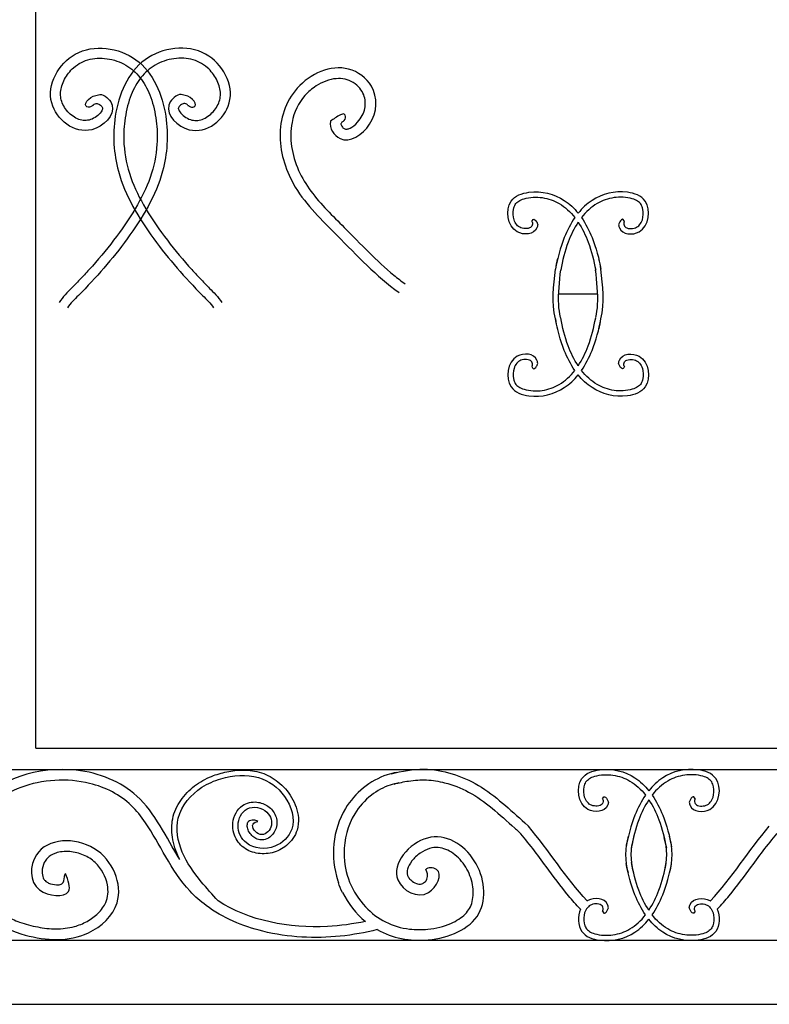
# Model space of a CAD drawing. Units: inches. Extents: x -535 to 779, y 19 to 808.
# Drawn here: x -230 to -195, y 716 to 762 of the extents above; entities that cross this region are included whole.
import ezdxf

# ---------------------------------------------------------------- set-up
doc = ezdxf.new("R2010")
doc.units = ezdxf.units.IN
doc.header["$MEASUREMENT"] = 0

msp = doc.modelspace()

# ---------------------------------------------------------------- linework, layer by layer
for p, q in [((-229.028, 728.159), (-229.028, 768.065)), ((-204.507, 749.473), (-202.677, 749.473)), ((-229.028, 728.159), (-171.528, 728.159)), ((-238.653, 727.159), (-161.903, 727.159)), ((-206.415, 724.285), (-206.282, 724.15)), ((-206.087, 724.662), (-205.928, 724.505)), ((-238.653, 719.159), (-161.903, 719.159)), ((-240.653, 716.159), (-159.903, 716.159))]:
    msp.add_line(p, q)
for centre, radius, start, end in [((-201.664, 750.237), 3.02, 163.154, 172.8092), ((-205.52, 750.237), 3.02, 7.1908, 16.846), ((-201.664, 748.677), 3.02, 187.1908, 196.846), ((-205.52, 748.677), 3.02, 343.154, 352.8092), ((-198.35, 723.163), 3.02, 163.154, 196.1553), ((-198.35, 723.163), 2.77, 162.9516, 196.3474), ((-202.206, 723.163), 2.77, 343.6526, 17.0484), ((-202.206, 723.163), 3.02, 343.8447, 16.846)]:
    msp.add_arc(centre, radius, start, end)
for points, knots in [([(-225.955, 758.815), (-225.714, 758.731), (-225.06, 758.089), (-226.673, 756.493), (-229.015, 758.415), (-227.333, 761.351), (-223.9, 760.818), (-222.737, 757.922), (-222.937, 754.828), (-224.658, 751.983), (-226.371, 750.031), (-227.402, 749.024), (-227.544, 748.805)], [0.897455, 0.897455, 0.897455, 0.897455, 1.651421, 3.241821, 5.651876, 8.35866, 11.399675, 14.599198, 17.354083, 21.168614, 24.903548, 25.739266, 25.739266, 25.739266, 25.739266]), ([(-222.283, 758.815), (-222.524, 758.731), (-223.178, 758.089), (-221.564, 756.493), (-219.223, 758.415), (-220.905, 761.351), (-224.338, 760.818), (-225.5, 757.922), (-225.301, 754.828), (-223.58, 751.983), (-221.867, 750.031), (-220.836, 749.024), (-220.694, 748.805)], [0.897455, 0.897455, 0.897455, 0.897455, 1.651421, 3.241821, 5.651876, 8.35866, 11.399675, 14.599198, 17.354083, 21.168614, 24.903548, 25.739266, 25.739266, 25.739266, 25.739266]), ([(-226.343, 758.301), (-226.334, 758.315), (-226.312, 758.337), (-226.258, 758.371), (-226.227, 758.382), (-226.184, 758.388), (-226.171, 758.388), (-226.128, 758.38), (-226.101, 758.371), (-226.023, 758.333), (-225.97, 758.291), (-225.917, 758.227), (-225.905, 758.204), (-225.894, 758.177), (-225.893, 758.174), (-225.892, 758.155), (-225.893, 758.141), (-225.91, 758.078), (-225.944, 758.009), (-226.066, 757.866), (-226.152, 757.793), (-226.34, 757.676), (-226.441, 757.634), (-226.623, 757.591), (-226.712, 757.586), (-226.985, 757.617), (-227.178, 757.701), (-227.52, 757.97), (-227.666, 758.153), (-227.846, 758.531), (-227.878, 758.717), (-227.85, 759.118), (-227.787, 759.328), (-227.575, 759.727), (-227.428, 759.913), (-227.029, 760.267), (-226.769, 760.399), (-226.194, 760.53), (-225.88, 760.53), (-225.266, 760.41), (-224.967, 760.29), (-224.461, 759.966), (-224.252, 759.76), (-223.896, 759.268), (-223.751, 758.983), (-223.514, 758.329), (-223.429, 757.955), (-223.333, 757.21), (-223.322, 756.84), (-223.38, 755.945), (-223.488, 755.429), (-223.839, 754.425), (-224.081, 753.935), (-224.666, 752.948), (-225.015, 752.453), (-225.742, 751.501), (-226.125, 751.044), (-226.673, 750.439), (-226.822, 750.279), (-227.101, 749.986), (-227.231, 749.854), (-227.544, 749.54), (-227.758, 749.336), (-227.937, 749.06)], [0, 0, 0, 0, 0.291245, 0.291245, 0.582489, 0.582489, 0.785418, 0.785418, 0.988346, 0.988346, 1.358337, 1.358337, 1.577924, 1.577924, 1.784971, 1.784971, 1.992018, 1.992018, 2.415825, 2.415825, 2.839631, 2.839631, 3.263438, 3.263438, 3.687244, 3.687244, 4.525405, 4.525405, 5.363565, 5.363565, 6.201726, 6.201726, 7.039886, 7.039886, 7.878047, 7.878047, 9.000221, 9.000221, 10.122396, 10.122396, 11.24457, 11.24457, 12.366745, 12.366745, 13.488919, 13.488919, 14.750872, 14.750872, 16.012824, 16.012824, 17.846467, 17.846467, 19.68011, 19.68011, 21.635417, 21.635417, 23.590723, 23.590723, 24.305216, 24.305216, 24.907401, 24.907401, 25.739266, 25.739266, 25.739266, 25.739266]), ([(-221.895, 758.301), (-221.904, 758.315), (-221.925, 758.337), (-221.98, 758.371), (-222.011, 758.382), (-222.054, 758.388), (-222.067, 758.388), (-222.11, 758.38), (-222.136, 758.371), (-222.215, 758.333), (-222.268, 758.291), (-222.321, 758.227), (-222.333, 758.204), (-222.344, 758.177), (-222.345, 758.174), (-222.345, 758.155), (-222.345, 758.141), (-222.328, 758.078), (-222.293, 758.009), (-222.172, 757.866), (-222.086, 757.793), (-221.898, 757.676), (-221.797, 757.634), (-221.615, 757.591), (-221.526, 757.586), (-221.252, 757.617), (-221.06, 757.701), (-220.718, 757.97), (-220.572, 758.153), (-220.392, 758.531), (-220.359, 758.717), (-220.388, 759.118), (-220.451, 759.328), (-220.663, 759.727), (-220.81, 759.913), (-221.209, 760.267), (-221.469, 760.399), (-222.044, 760.53), (-222.358, 760.53), (-222.972, 760.41), (-223.271, 760.29), (-223.777, 759.966), (-223.986, 759.76), (-224.342, 759.268), (-224.486, 758.983), (-224.724, 758.329), (-224.808, 757.955), (-224.905, 757.21), (-224.916, 756.84), (-224.858, 755.945), (-224.75, 755.429), (-224.399, 754.425), (-224.157, 753.935), (-223.572, 752.948), (-223.223, 752.453), (-222.495, 751.501), (-222.113, 751.044), (-221.565, 750.439), (-221.416, 750.279), (-221.136, 749.986), (-221.007, 749.854), (-220.694, 749.54), (-220.48, 749.336), (-220.301, 749.06)], [0, 0, 0, 0, 0.291245, 0.291245, 0.582489, 0.582489, 0.785418, 0.785418, 0.988346, 0.988346, 1.358337, 1.358337, 1.577924, 1.577924, 1.784971, 1.784971, 1.992018, 1.992018, 2.415825, 2.415825, 2.839631, 2.839631, 3.263438, 3.263438, 3.687244, 3.687244, 4.525405, 4.525405, 5.363565, 5.363565, 6.201726, 6.201726, 7.039886, 7.039886, 7.878047, 7.878047, 9.000221, 9.000221, 10.122396, 10.122396, 11.24457, 11.24457, 12.366745, 12.366745, 13.488919, 13.488919, 14.750872, 14.750872, 16.012824, 16.012824, 17.846467, 17.846467, 19.68011, 19.68011, 21.635417, 21.635417, 23.590723, 23.590723, 24.305216, 24.305216, 24.907401, 24.907401, 25.739266, 25.739266, 25.739266, 25.739266]), ([(-215.203, 757.564), (-215.205, 757.559), (-215.281, 757.241), (-214.645, 756.285), (-213.015, 757.39), (-212.974, 759.195), (-214.699, 760.453), (-217.071, 759.364), (-217.834, 756.802), (-216.944, 754.184), (-214.642, 752), (-213.065, 750.289), (-211.994, 749.526)], [0.745281, 0.745281, 0.745281, 0.745281, 0.759529, 1.677594, 3.213942, 4.999145, 6.337256, 8.906385, 11.317384, 13.785338, 16.789062, 20.73426, 20.73426, 20.73426, 20.73426]), ([(-214.619, 757.539), (-214.626, 757.537), (-214.649, 757.526), (-214.689, 757.49), (-214.707, 757.466), (-214.718, 757.443), (-214.719, 757.44), (-214.719, 757.438), (-214.72, 757.435), (-214.717, 757.408), (-214.704, 757.363), (-214.645, 757.273), (-214.6, 757.231), (-214.541, 757.194), (-214.528, 757.19), (-214.487, 757.183), (-214.461, 757.182), (-214.389, 757.195), (-214.343, 757.209), (-214.182, 757.285), (-214.048, 757.386), (-213.847, 757.608), (-213.772, 757.715), (-213.662, 757.933), (-213.623, 758.045), (-213.556, 758.379), (-213.575, 758.6), (-213.691, 758.909), (-213.753, 759.013), (-213.921, 759.208), (-214.025, 759.296), (-214.261, 759.442), (-214.393, 759.497), (-214.66, 759.557), (-214.801, 759.565), (-215.255, 759.525), (-215.587, 759.402), (-216.079, 759.085), (-216.257, 758.932), (-216.721, 758.41), (-216.92, 757.974), (-217.085, 757.134), (-217.09, 756.749), (-216.978, 755.989), (-216.863, 755.611), (-216.547, 754.908), (-216.353, 754.585), (-215.899, 753.972), (-215.641, 753.678), (-215.109, 753.118), (-214.838, 752.852), (-213.784, 751.793), (-213.046, 751.004), (-212.065, 750.201), (-211.887, 750.063), (-211.704, 749.933)], [0.151238, 0.151238, 0.151238, 0.151238, 0.39191, 0.39191, 0.632581, 0.632581, 0.776836, 0.776836, 0.921091, 0.921091, 1.259112, 1.259112, 1.597134, 1.597134, 1.857747, 1.857747, 2.11836, 2.11836, 2.378974, 2.378974, 2.950661, 2.950661, 3.400245, 3.400245, 3.84983, 3.84983, 4.748999, 4.748999, 5.286334, 5.286334, 5.823669, 5.823669, 6.39513, 6.39513, 6.966592, 6.966592, 8.152395, 8.152395, 8.919851, 8.919851, 10.561013, 10.561013, 11.852224, 11.852224, 13.143435, 13.143435, 14.377691, 14.377691, 15.611946, 15.611946, 16.754786, 16.754786, 20.022555, 20.022555, 20.73426, 20.73426, 20.73426, 20.73426]), ([(-226.343, 758.301), (-226.386, 758.287), (-226.464, 758.197), (-226.788, 758.23), (-226.533, 758.718), (-226.213, 758.768), (-225.999, 758.807), (-225.955, 758.815)], [0, 0, 0, 0, 0.14353, 0.368614, 0.733799, 1.290211, 1.433771, 1.433771, 1.433771, 1.433771]), ([(-221.895, 758.301), (-221.852, 758.287), (-221.774, 758.197), (-221.45, 758.23), (-221.705, 758.718), (-222.025, 758.768), (-222.239, 758.807), (-222.283, 758.815)], [0, 0, 0, 0, 0.14353, 0.368614, 0.733799, 1.290211, 1.433771, 1.433771, 1.433771, 1.433771]), ([(-214.619, 757.539), (-214.546, 757.594), (-214.452, 757.733), (-214.567, 757.932), (-214.883, 757.81), (-215.058, 757.658), (-215.203, 757.564)], [0, 0, 0, 0, 0.274466, 0.395491, 0.574165, 1.119116, 1.119116, 1.119116, 1.119116]), ([(-205.489, 752.708), (-205.494, 752.653), (-205.595, 752.251), (-206.882, 752.138), (-207.073, 753.894), (-205.628, 754.388), (-204.411, 754.079), (-203.78, 753.48), (-203.592, 753.247)], [0.386086, 0.386086, 0.386086, 0.386086, 0.530816, 1.470921, 2.940873, 3.872882, 5.574151, 6.459754, 6.459754, 6.459754, 6.459754]), ([(-201.695, 752.708), (-201.69, 752.653), (-201.589, 752.251), (-200.303, 752.138), (-200.111, 753.894), (-201.556, 754.388), (-202.774, 754.079), (-203.404, 753.48), (-203.592, 753.247)], [0.386086, 0.386086, 0.386086, 0.386086, 0.530816, 1.470921, 2.940873, 3.872882, 5.574151, 6.459754, 6.459754, 6.459754, 6.459754]), ([(-205.759, 752.858), (-205.756, 752.854), (-205.743, 752.829), (-205.734, 752.757), (-205.738, 752.712), (-205.758, 752.647), (-205.77, 752.628), (-205.808, 752.589), (-205.836, 752.57), (-205.911, 752.54), (-205.957, 752.529), (-206.095, 752.518), (-206.194, 752.532), (-206.356, 752.595), (-206.418, 752.641), (-206.527, 752.768), (-206.571, 752.85), (-206.652, 753.093), (-206.661, 753.273), (-206.612, 753.514), (-206.58, 753.593), (-206.5, 753.718), (-206.447, 753.769), (-206.309, 753.859), (-206.224, 753.896), (-205.998, 753.964), (-205.849, 753.986), (-205.558, 754.003), (-205.414, 753.996), (-204.991, 753.935), (-204.72, 753.839), (-204.198, 753.536), (-203.956, 753.309), (-203.747, 753.04)], [0.091239, 0.091239, 0.091239, 0.091239, 0.284208, 0.284208, 0.477177, 0.477177, 0.670146, 0.670146, 0.863114, 0.863114, 1.056083, 1.056083, 1.387318, 1.387318, 1.718553, 1.718553, 2.049787, 2.049787, 2.59479, 2.59479, 2.913604, 2.913604, 3.248284, 3.248284, 3.582965, 3.582965, 4.048184, 4.048184, 4.513402, 4.513402, 5.443839, 5.443839, 6.52711, 6.52711, 6.52711, 6.52711]), ([(-201.425, 752.858), (-201.428, 752.854), (-201.441, 752.829), (-201.45, 752.757), (-201.446, 752.712), (-201.427, 752.647), (-201.415, 752.628), (-201.376, 752.589), (-201.348, 752.57), (-201.273, 752.54), (-201.227, 752.529), (-201.089, 752.518), (-200.991, 752.532), (-200.829, 752.595), (-200.767, 752.641), (-200.657, 752.768), (-200.613, 752.85), (-200.532, 753.093), (-200.523, 753.273), (-200.573, 753.514), (-200.604, 753.593), (-200.685, 753.718), (-200.737, 753.769), (-200.875, 753.859), (-200.96, 753.896), (-201.186, 753.964), (-201.336, 753.986), (-201.626, 754.003), (-201.77, 753.996), (-202.194, 753.935), (-202.464, 753.839), (-202.986, 753.536), (-203.229, 753.309), (-203.437, 753.04)], [0.091239, 0.091239, 0.091239, 0.091239, 0.284208, 0.284208, 0.477177, 0.477177, 0.670146, 0.670146, 0.863114, 0.863114, 1.056083, 1.056083, 1.387318, 1.387318, 1.718553, 1.718553, 2.049787, 2.049787, 2.59479, 2.59479, 2.913604, 2.913604, 3.248284, 3.248284, 3.582965, 3.582965, 4.048184, 4.048184, 4.513402, 4.513402, 5.443839, 5.443839, 6.52711, 6.52711, 6.52711, 6.52711]), ([(-205.759, 752.858), (-205.745, 752.891), (-205.706, 753.02), (-205.547, 752.883), (-205.499, 752.754), (-205.489, 752.708)], [0, 0, 0, 0, 0.1066173, 0.3105475, 0.4160658, 0.4160658, 0.4160658, 0.4160658]), ([(-203.747, 753.04), (-203.948, 752.751), (-204.356, 751.954), (-204.564, 751.12), (-204.66, 750.615)], [6.714127, 6.714127, 6.714127, 6.714127, 7.74789, 9.291253, 9.291253, 9.291253, 9.291253]), ([(-203.437, 753.04), (-203.236, 752.751), (-202.828, 751.954), (-202.62, 751.12), (-202.524, 750.615)], [6.714127, 6.714127, 6.714127, 6.714127, 7.74789, 9.291253, 9.291253, 9.291253, 9.291253]), ([(-201.425, 752.858), (-201.439, 752.891), (-201.478, 753.02), (-201.638, 752.883), (-201.685, 752.754), (-201.695, 752.708)], [0, 0, 0, 0, 0.1066173, 0.3105475, 0.4160658, 0.4160658, 0.4160658, 0.4160658]), ([(-203.592, 752.823), (-203.782, 752.536), (-203.937, 752.214), (-204.22, 751.462), (-204.327, 751.023), (-204.413, 750.574)], [6.807672, 6.807672, 6.807672, 6.807672, 7.886321, 7.886321, 9.284989, 9.284989, 9.284989, 9.284989]), ([(-203.592, 752.823), (-203.402, 752.536), (-203.247, 752.214), (-202.964, 751.462), (-202.857, 751.023), (-202.771, 750.574)], [6.807672, 6.807672, 6.807672, 6.807672, 7.886321, 7.886321, 9.284989, 9.284989, 9.284989, 9.284989]), ([(-204.417, 748.359), (-204.466, 748.555), (-204.493, 748.756), (-204.535, 749.483), (-204.467, 750.036), (-204.411, 750.59)], [0, 0, 0, 0, 0.658367, 0.658367, 2.315303, 2.315303, 2.315303, 2.315303]), ([(-202.767, 748.359), (-202.719, 748.555), (-202.691, 748.756), (-202.649, 749.483), (-202.717, 750.036), (-202.773, 750.59)], [0, 0, 0, 0, 0.658367, 0.658367, 2.315303, 2.315303, 2.315303, 2.315303]), ([(-203.747, 745.874), (-203.948, 746.163), (-204.356, 746.96), (-204.564, 747.795), (-204.66, 748.299)], [6.714127, 6.714127, 6.714127, 6.714127, 7.74789, 9.291253, 9.291253, 9.291253, 9.291253]), ([(-203.592, 746.091), (-203.782, 746.379), (-203.937, 746.7), (-204.22, 747.452), (-204.327, 747.891), (-204.413, 748.34)], [6.807672, 6.807672, 6.807672, 6.807672, 7.886321, 7.886321, 9.284989, 9.284989, 9.284989, 9.284989]), ([(-203.592, 746.091), (-203.402, 746.379), (-203.247, 746.7), (-202.964, 747.452), (-202.857, 747.891), (-202.771, 748.34)], [6.807672, 6.807672, 6.807672, 6.807672, 7.886321, 7.886321, 9.284989, 9.284989, 9.284989, 9.284989]), ([(-203.437, 745.874), (-203.236, 746.163), (-202.828, 746.96), (-202.62, 747.795), (-202.524, 748.299)], [6.714127, 6.714127, 6.714127, 6.714127, 7.74789, 9.291253, 9.291253, 9.291253, 9.291253]), ([(-205.489, 746.206), (-205.494, 746.261), (-205.595, 746.663), (-206.882, 746.776), (-207.073, 745.02), (-205.628, 744.526), (-204.411, 744.835), (-203.78, 745.434), (-203.592, 745.667)], [0.386086, 0.386086, 0.386086, 0.386086, 0.530816, 1.470921, 2.940873, 3.872882, 5.574151, 6.459754, 6.459754, 6.459754, 6.459754]), ([(-205.759, 746.056), (-205.756, 746.06), (-205.743, 746.085), (-205.734, 746.157), (-205.738, 746.202), (-205.758, 746.267), (-205.77, 746.286), (-205.808, 746.325), (-205.836, 746.344), (-205.911, 746.374), (-205.957, 746.385), (-206.095, 746.396), (-206.194, 746.382), (-206.356, 746.319), (-206.418, 746.273), (-206.527, 746.146), (-206.571, 746.064), (-206.652, 745.821), (-206.661, 745.642), (-206.612, 745.4), (-206.58, 745.321), (-206.5, 745.196), (-206.447, 745.145), (-206.309, 745.055), (-206.224, 745.018), (-205.998, 744.95), (-205.849, 744.928), (-205.558, 744.911), (-205.414, 744.918), (-204.991, 744.98), (-204.72, 745.075), (-204.198, 745.379), (-203.956, 745.605), (-203.747, 745.874)], [0.091239, 0.091239, 0.091239, 0.091239, 0.284208, 0.284208, 0.477177, 0.477177, 0.670146, 0.670146, 0.863114, 0.863114, 1.056083, 1.056083, 1.387318, 1.387318, 1.718553, 1.718553, 2.049787, 2.049787, 2.59479, 2.59479, 2.913604, 2.913604, 3.248284, 3.248284, 3.582965, 3.582965, 4.048184, 4.048184, 4.513402, 4.513402, 5.443839, 5.443839, 6.52711, 6.52711, 6.52711, 6.52711]), ([(-201.695, 746.206), (-201.69, 746.261), (-201.589, 746.663), (-200.303, 746.776), (-200.111, 745.02), (-201.556, 744.526), (-202.774, 744.835), (-203.404, 745.434), (-203.592, 745.667)], [0.386086, 0.386086, 0.386086, 0.386086, 0.530816, 1.470921, 2.940873, 3.872882, 5.574151, 6.459754, 6.459754, 6.459754, 6.459754]), ([(-201.425, 746.056), (-201.428, 746.06), (-201.441, 746.085), (-201.45, 746.157), (-201.446, 746.202), (-201.427, 746.267), (-201.415, 746.286), (-201.376, 746.325), (-201.348, 746.344), (-201.273, 746.374), (-201.227, 746.385), (-201.089, 746.396), (-200.991, 746.382), (-200.829, 746.319), (-200.767, 746.273), (-200.657, 746.146), (-200.613, 746.064), (-200.532, 745.821), (-200.523, 745.642), (-200.573, 745.4), (-200.604, 745.321), (-200.685, 745.196), (-200.737, 745.145), (-200.875, 745.055), (-200.96, 745.018), (-201.186, 744.95), (-201.336, 744.928), (-201.626, 744.911), (-201.77, 744.918), (-202.194, 744.98), (-202.464, 745.075), (-202.986, 745.379), (-203.229, 745.605), (-203.437, 745.874)], [0.091239, 0.091239, 0.091239, 0.091239, 0.284208, 0.284208, 0.477177, 0.477177, 0.670146, 0.670146, 0.863114, 0.863114, 1.056083, 1.056083, 1.387318, 1.387318, 1.718553, 1.718553, 2.049787, 2.049787, 2.59479, 2.59479, 2.913604, 2.913604, 3.248284, 3.248284, 3.582965, 3.582965, 4.048184, 4.048184, 4.513402, 4.513402, 5.443839, 5.443839, 6.52711, 6.52711, 6.52711, 6.52711]), ([(-205.759, 746.056), (-205.745, 746.023), (-205.706, 745.894), (-205.547, 746.031), (-205.499, 746.16), (-205.489, 746.206)], [0, 0, 0, 0, 0.1066173, 0.3105475, 0.4160658, 0.4160658, 0.4160658, 0.4160658]), ([(-201.425, 746.056), (-201.439, 746.023), (-201.478, 745.894), (-201.638, 746.031), (-201.685, 746.16), (-201.695, 746.206)], [0, 0, 0, 0, 0.1066173, 0.3105475, 0.4160658, 0.4160658, 0.4160658, 0.4160658]), ([(-222.28, 722.953), (-222.915, 723.986), (-223.87, 726.122), (-227.668, 727.677), (-232.023, 726.41), (-232.676, 722.863), (-232.051, 721.292), (-231.699, 720.8)], [15.328748, 15.328748, 15.328748, 15.328748, 19.033734, 22.222833, 27.362772, 30.417136, 32.272291, 32.272291, 32.272291, 32.272291]), ([(-222.28, 722.953), (-222.292, 722.977), (-222.304, 723.001), (-222.458, 723.327), (-222.569, 723.658), (-222.663, 724.283), (-222.665, 724.574), (-222.545, 725.168), (-222.41, 725.46), (-222.051, 725.978), (-221.828, 726.206), (-221.333, 726.586), (-221.064, 726.733), (-220.553, 726.937), (-220.315, 727.008), (-219.82, 727.111), (-219.565, 727.141), (-219.018, 727.141), (-218.725, 727.101), (-218.166, 726.917), (-217.904, 726.775), (-217.42, 726.391), (-217.203, 726.142), (-216.864, 725.565), (-216.744, 725.241), (-216.7, 724.714), (-216.715, 724.517), (-216.861, 724.043), (-217.042, 723.793), (-217.466, 723.446), (-217.698, 723.328), (-218.188, 723.206), (-218.445, 723.198), (-218.928, 723.295), (-219.157, 723.398), (-219.531, 723.723), (-219.672, 723.938), (-219.79, 724.334), (-219.807, 724.501), (-219.77, 724.829), (-219.72, 724.99), (-219.564, 725.267), (-219.464, 725.386), (-219.238, 725.545), (-219.124, 725.594), (-218.892, 725.645), (-218.773, 725.65), (-218.473, 725.616), (-218.294, 725.551), (-217.985, 725.335), (-217.858, 725.18), (-217.715, 724.824), (-217.696, 724.618), (-217.8, 724.282), (-217.878, 724.154), (-218.065, 723.976), (-218.161, 723.913), (-218.355, 723.861), (-218.44, 723.855), (-218.611, 723.885), (-218.689, 723.92), (-218.824, 724.005), (-218.883, 724.057), (-218.992, 724.18), (-219.041, 724.252), (-219.1, 724.403), (-219.117, 724.478), (-219.105, 724.618), (-219.089, 724.678), (-219.058, 724.732)], [3.360116, 3.360116, 3.360116, 3.360116, 3.434999, 3.434999, 4.364762, 4.364762, 5.132264, 5.132264, 5.96817, 5.96817, 6.804075, 6.804075, 7.646024, 7.646024, 8.344256, 8.344256, 9.042489, 9.042489, 9.836732, 9.836732, 10.630974, 10.630974, 11.479331, 11.479331, 12.327687, 12.327687, 12.820242, 12.820242, 13.554972, 13.554972, 14.164758, 14.164758, 14.774545, 14.774545, 15.362233, 15.362233, 15.949922, 15.949922, 16.321777, 16.321777, 16.693633, 16.693633, 17.031268, 17.031268, 17.287806, 17.287806, 17.544344, 17.544344, 17.946767, 17.946767, 18.34919, 18.34919, 18.751613, 18.751613, 19.029545, 19.029545, 19.232317, 19.232317, 19.365711, 19.365711, 19.499106, 19.499106, 19.6325, 19.6325, 19.781652, 19.781652, 19.8982, 19.8982, 19.973865, 19.973865, 19.973865, 19.973865]), ([(-212.104, 727.027), (-212.257, 727), (-213.218, 726.765), (-215.025, 725.281), (-215.233, 723.033), (-214.847, 721.897), (-214.837, 721.869)], [11.434167, 11.434167, 11.434167, 11.434167, 11.903632, 14.408684, 17.81471, 17.901079, 17.901079, 17.901079, 17.901079]), ([(-202.175, 725.635), (-202.18, 725.58), (-202.281, 725.177), (-203.567, 725.064), (-203.759, 726.821), (-202.314, 727.315), (-201.096, 727.006), (-200.466, 726.406), (-200.278, 726.174)], [0.386086, 0.386086, 0.386086, 0.386086, 0.530816, 1.470921, 2.940873, 3.872882, 5.574151, 6.459754, 6.459754, 6.459754, 6.459754]), ([(-198.381, 725.635), (-198.376, 725.58), (-198.275, 725.177), (-196.988, 725.064), (-196.797, 726.821), (-198.242, 727.315), (-199.46, 727.006), (-200.09, 726.406), (-200.278, 726.174)], [0.386086, 0.386086, 0.386086, 0.386086, 0.530816, 1.470921, 2.940873, 3.872882, 5.574151, 6.459754, 6.459754, 6.459754, 6.459754]), ([(-213.012, 719.659), (-213.577, 719.521), (-214.155, 719.413), (-215.926, 719.23), (-217.187, 719.29), (-219.341, 719.821), (-220.258, 720.209), (-221.308, 720.986), (-221.561, 721.209), (-222.256, 721.951), (-222.609, 722.515), (-223.257, 723.629), (-223.553, 724.181), (-224.089, 724.968), (-224.309, 725.245), (-224.812, 725.73), (-225.108, 725.941), (-225.767, 726.288), (-226.128, 726.423), (-227.025, 726.641), (-227.58, 726.69), (-228.689, 726.625), (-229.24, 726.512), (-230.191, 726.15), (-230.599, 725.914), (-231.26, 725.33), (-231.51, 724.983), (-231.852, 724.163), (-231.943, 723.699), (-231.949, 722.759), (-231.864, 722.283), (-231.531, 721.415), (-231.285, 721.025), (-230.82, 720.563), (-230.642, 720.429), (-230.243, 720.195), (-230.022, 720.096), (-229.517, 719.916), (-229.227, 719.838), (-228.652, 719.728), (-228.365, 719.697), (-227.786, 719.695), (-227.496, 719.729), (-227.014, 719.86), (-226.815, 719.94), (-226.434, 720.151), (-226.256, 720.281), (-225.946, 720.585), (-225.821, 720.76), (-225.691, 721.061), (-225.66, 721.186), (-225.635, 721.46), (-225.643, 721.606), (-225.743, 722.132), (-225.95, 722.52), (-226.406, 722.951), (-226.585, 723.069), (-226.993, 723.244), (-227.218, 723.3), (-227.676, 723.336), (-227.906, 723.31), (-228.252, 723.192), (-228.379, 723.115), (-228.538, 722.957), (-228.587, 722.89), (-228.691, 722.683), (-228.731, 722.529), (-228.737, 722.272), (-228.717, 722.166), (-228.658, 722.034), (-228.629, 721.992), (-228.568, 721.93), (-228.538, 721.906), (-228.455, 721.857), (-228.402, 721.833), (-228.222, 721.771), (-228.074, 721.752), (-227.974, 721.758)], [4.937192, 4.937192, 4.937192, 4.937192, 6.68379, 6.68379, 10.119761, 10.119761, 12.884432, 12.884432, 13.845199, 13.845199, 15.766735, 15.766735, 17.68827, 17.68827, 18.907658, 18.907658, 20.195757, 20.195757, 21.483857, 21.483857, 23.213891, 23.213891, 24.943925, 24.943925, 26.526271, 26.526271, 28.108618, 28.108618, 29.690964, 29.690964, 31.273311, 31.273311, 32.855657, 32.855657, 33.692655, 33.692655, 34.529653, 34.529653, 35.490614, 35.490614, 36.451576, 36.451576, 37.479049, 37.479049, 38.248753, 38.248753, 39.018458, 39.018458, 39.857504, 39.857504, 40.431497, 40.431497, 41.00549, 41.00549, 42.459288, 42.459288, 43.211589, 43.211589, 43.963889, 43.963889, 44.779588, 44.779588, 45.453571, 45.453571, 45.868441, 45.868441, 46.479676, 46.479676, 46.98804, 46.98804, 47.309152, 47.309152, 47.537601, 47.537601, 47.76605, 47.76605, 48.259484, 48.259484, 48.259484, 48.259484]), ([(-220.481, 721.007), (-220.747, 721.304), (-221.381, 722.008), (-222.264, 723.209), (-222.591, 725.017), (-221.515, 726.277), (-220.126, 726.866), (-218.61, 727.009), (-217.221, 726.019), (-216.72, 724.432), (-217.812, 723.359), (-219.158, 723.468), (-219.706, 724.523), (-219.211, 725.526), (-218.121, 725.341), (-217.838, 724.48), (-218.49, 723.885), (-219.026, 724.576), (-218.704, 724.717), (-218.623, 724.735)], [0.764011, 0.764011, 0.764011, 0.764011, 1.960452, 3.605738, 5.213984, 7.033607, 8.010855, 9.764982, 11.283953, 12.856942, 13.987216, 15.318585, 16.239445, 17.119987, 18.055346, 18.785685, 19.382647, 19.979388, 20.227281, 20.227281, 20.227281, 20.227281]), ([(-212.004, 726.537), (-212.143, 726.513), (-212.279, 726.48), (-212.718, 726.335), (-213.018, 726.173), (-213.597, 725.725), (-213.867, 725.425), (-214.405, 724.548), (-214.575, 723.895), (-214.57, 722.774), (-214.482, 722.312), (-214.137, 721.457), (-213.881, 721.061), (-213.292, 720.435), (-212.973, 720.194), (-212.278, 719.844), (-211.898, 719.732), (-211.223, 719.652), (-210.939, 719.65), (-210.273, 719.718), (-209.89, 719.811), (-209.291, 720.068), (-209.06, 720.218), (-208.724, 720.558), (-208.62, 720.742), (-208.503, 721.21), (-208.497, 721.486), (-208.6, 722.049), (-208.709, 722.336), (-209.02, 722.843), (-209.227, 723.067), (-209.679, 723.388), (-209.92, 723.484), (-210.29, 723.516), (-210.424, 723.505), (-210.708, 723.419), (-210.864, 723.342), (-211.153, 723.137), (-211.286, 723.01), (-211.49, 722.747), (-211.559, 722.611), (-211.616, 722.406), (-211.619, 722.33), (-211.601, 722.222), (-211.588, 722.183), (-211.536, 722.09), (-211.496, 722.038), (-211.37, 721.914), (-211.269, 721.85), (-211.102, 721.791), (-211.034, 721.784), (-210.944, 721.794), (-210.913, 721.803), (-210.855, 721.834), (-210.825, 721.855), (-210.77, 721.906), (-210.748, 721.929), (-210.727, 721.955)], [11.419032, 11.419032, 11.419032, 11.419032, 11.912353, 11.912353, 13.071834, 13.071834, 14.393929, 14.393929, 16.55079, 16.55079, 18.078289, 18.078289, 19.605787, 19.605787, 20.958388, 20.958388, 22.310988, 22.310988, 23.227135, 23.227135, 24.406819, 24.406819, 25.385491, 25.385491, 26.364162, 26.364162, 27.342834, 27.342834, 28.321505, 28.321505, 29.300177, 29.300177, 30.278848, 30.278848, 30.851179, 30.851179, 31.423509, 31.423509, 31.99584, 31.99584, 32.56817, 32.56817, 33.011001, 33.011001, 33.310644, 33.310644, 33.610286, 33.610286, 34.08529, 34.08529, 34.463901, 34.463901, 34.723481, 34.723481, 34.922932, 34.922932, 35.050794, 35.050794, 35.050794, 35.050794]), ([(-212.225, 726.48), (-211.998, 726.542), (-211.771, 726.592), (-211.259, 726.67), (-210.978, 726.689), (-210.418, 726.662), (-210.136, 726.619), (-209.469, 726.449), (-209.088, 726.298), (-208.342, 725.899), (-207.984, 725.64), (-207.276, 725.059), (-206.928, 724.737), (-206.515, 724.372), (-206.465, 724.328), (-206.415, 724.285)], [0, 0, 0, 0, 0.751154, 0.751154, 1.695796, 1.695796, 2.640439, 2.640439, 3.955508, 3.955508, 5.388004, 5.388004, 6.820501, 6.820501, 7.01524, 7.01524, 7.01524, 7.01524]), ([(-202.445, 725.785), (-202.442, 725.78), (-202.429, 725.756), (-202.42, 725.683), (-202.424, 725.639), (-202.443, 725.573), (-202.455, 725.555), (-202.494, 725.515), (-202.522, 725.497), (-202.597, 725.466), (-202.643, 725.455), (-202.781, 725.445), (-202.88, 725.459), (-203.042, 725.522), (-203.103, 725.567), (-203.213, 725.695), (-203.257, 725.776), (-203.338, 726.02), (-203.347, 726.199), (-203.297, 726.44), (-203.266, 726.52), (-203.186, 726.645), (-203.133, 726.695), (-202.995, 726.785), (-202.91, 726.823), (-202.684, 726.89), (-202.534, 726.913), (-202.244, 726.929), (-202.1, 726.922), (-201.677, 726.861), (-201.406, 726.765), (-200.884, 726.462), (-200.641, 726.235), (-200.433, 725.967)], [0.091239, 0.091239, 0.091239, 0.091239, 0.284208, 0.284208, 0.477177, 0.477177, 0.670146, 0.670146, 0.863114, 0.863114, 1.056083, 1.056083, 1.387318, 1.387318, 1.718553, 1.718553, 2.049787, 2.049787, 2.59479, 2.59479, 2.913604, 2.913604, 3.248284, 3.248284, 3.582965, 3.582965, 4.048184, 4.048184, 4.513402, 4.513402, 5.443839, 5.443839, 6.52711, 6.52711, 6.52711, 6.52711]), ([(-198.111, 725.785), (-198.114, 725.78), (-198.127, 725.756), (-198.136, 725.683), (-198.132, 725.639), (-198.113, 725.573), (-198.101, 725.555), (-198.062, 725.515), (-198.034, 725.497), (-197.959, 725.466), (-197.913, 725.455), (-197.775, 725.445), (-197.676, 725.459), (-197.514, 725.522), (-197.452, 725.567), (-197.343, 725.695), (-197.299, 725.776), (-197.218, 726.02), (-197.209, 726.199), (-197.258, 726.44), (-197.29, 726.52), (-197.37, 726.645), (-197.423, 726.695), (-197.561, 726.785), (-197.646, 726.823), (-197.872, 726.89), (-198.022, 726.913), (-198.312, 726.929), (-198.456, 726.922), (-198.879, 726.861), (-199.15, 726.765), (-199.672, 726.462), (-199.915, 726.235), (-200.123, 725.967)], [0.091239, 0.091239, 0.091239, 0.091239, 0.284208, 0.284208, 0.477177, 0.477177, 0.670146, 0.670146, 0.863114, 0.863114, 1.056083, 1.056083, 1.387318, 1.387318, 1.718553, 1.718553, 2.049787, 2.049787, 2.59479, 2.59479, 2.913604, 2.913604, 3.248284, 3.248284, 3.582965, 3.582965, 4.048184, 4.048184, 4.513402, 4.513402, 5.443839, 5.443839, 6.52711, 6.52711, 6.52711, 6.52711]), ([(-202.445, 725.785), (-202.431, 725.817), (-202.392, 725.946), (-202.233, 725.809), (-202.185, 725.68), (-202.175, 725.635)], [0, 0, 0, 0, 0.1066173, 0.3105475, 0.4160658, 0.4160658, 0.4160658, 0.4160658]), ([(-200.433, 725.967), (-200.634, 725.678), (-201.042, 724.88), (-201.25, 724.046), (-201.346, 723.541)], [6.714127, 6.714127, 6.714127, 6.714127, 7.74789, 9.291253, 9.291253, 9.291253, 9.291253]), ([(-200.278, 725.75), (-200.468, 725.462), (-200.623, 725.14), (-200.906, 724.388), (-201.013, 723.949), (-201.099, 723.5)], [6.807672, 6.807672, 6.807672, 6.807672, 7.886321, 7.886321, 9.284989, 9.284989, 9.284989, 9.284989]), ([(-200.278, 725.75), (-200.088, 725.462), (-199.933, 725.14), (-199.65, 724.388), (-199.543, 723.949), (-199.457, 723.5)], [6.807672, 6.807672, 6.807672, 6.807672, 7.886321, 7.886321, 9.284989, 9.284989, 9.284989, 9.284989]), ([(-200.123, 725.967), (-199.922, 725.678), (-199.514, 724.88), (-199.306, 724.046), (-199.21, 723.541)], [6.714127, 6.714127, 6.714127, 6.714127, 7.74789, 9.291253, 9.291253, 9.291253, 9.291253]), ([(-198.111, 725.785), (-198.125, 725.817), (-198.164, 725.946), (-198.323, 725.809), (-198.371, 725.68), (-198.381, 725.635)], [0, 0, 0, 0, 0.1066173, 0.3105475, 0.4160658, 0.4160658, 0.4160658, 0.4160658]), ([(-218.623, 724.735), (-218.671, 724.781), (-218.838, 724.81), (-218.981, 724.765), (-219.058, 724.732)], [0, 0, 0, 0, 0.2005183, 0.4497991, 0.4497991, 0.4497991, 0.4497991]), ([(-203.489, 720.621), (-203.683, 720.823), (-203.866, 721.031), (-204.416, 721.691), (-204.758, 722.156), (-205.516, 723.188), (-205.928, 723.75), (-206.37, 724.251)], [0.042216, 0.042216, 0.042216, 0.042216, 0.837621, 0.837621, 2.512862, 2.512862, 4.621405, 4.621405, 4.621405, 4.621405]), ([(-197.067, 720.621), (-196.873, 720.823), (-196.689, 721.031), (-196.14, 721.691), (-195.798, 722.156), (-195.04, 723.188), (-194.628, 723.75), (-194.186, 724.251)], [0.042216, 0.042216, 0.042216, 0.042216, 0.837621, 0.837621, 2.512862, 2.512862, 4.621405, 4.621405, 4.621405, 4.621405]), ([(-231.545, 720.6), (-231.413, 720.442), (-230.852, 719.881), (-229.172, 719.172), (-226.793, 719.041), (-224.627, 721.01), (-225.855, 724.031), (-229.263, 723.947), (-229.378, 721.269), (-227.194, 721.125), (-227.503, 721.963), (-227.635, 722.296)], [32.53051, 32.53051, 32.53051, 32.53051, 33.167096, 34.989252, 38.045118, 40.055103, 42.913863, 45.723083, 47.421159, 48.827529, 49.721857, 49.721857, 49.721857, 49.721857]), ([(-213.012, 719.659), (-212.309, 719.261), (-210.579, 718.915), (-207.738, 720.031), (-208.081, 723.106), (-210.641, 724.713), (-212.92, 722.126), (-210.619, 720.779), (-209.791, 722.543), (-210.642, 722.595), (-210.747, 722.468)], [20.774077, 20.774077, 20.774077, 20.774077, 23.204076, 25.880475, 28.362937, 30.80784, 33.21064, 34.764345, 35.906286, 36.405149, 36.405149, 36.405149, 36.405149]), ([(-210.727, 721.955), (-210.684, 722.036), (-210.631, 722.195), (-210.678, 722.375), (-210.732, 722.451), (-210.747, 722.468)], [0, 0, 0, 0, 0.2745299, 0.4743653, 0.540344, 0.540344, 0.540344, 0.540344]), ([(-200.433, 720.351), (-200.634, 720.64), (-201.039, 721.431), (-201.247, 722.259), (-201.342, 722.757)], [6.714127, 6.714127, 6.714127, 6.714127, 7.74789, 9.271622, 9.271622, 9.271622, 9.271622]), ([(-200.278, 720.568), (-200.468, 720.856), (-200.623, 721.177), (-200.904, 721.924), (-201.01, 722.357), (-201.096, 722.8)], [6.807672, 6.807672, 6.807672, 6.807672, 7.886321, 7.886321, 9.266731, 9.266731, 9.266731, 9.266731]), ([(-200.278, 720.568), (-200.088, 720.856), (-199.933, 721.177), (-199.652, 721.924), (-199.545, 722.357), (-199.46, 722.8)], [6.807672, 6.807672, 6.807672, 6.807672, 7.886321, 7.886321, 9.266731, 9.266731, 9.266731, 9.266731]), ([(-200.123, 720.351), (-199.922, 720.64), (-199.517, 721.431), (-199.309, 722.259), (-199.214, 722.757)], [6.714127, 6.714127, 6.714127, 6.714127, 7.74789, 9.271622, 9.271622, 9.271622, 9.271622]), ([(-227.974, 721.758), (-227.914, 721.762), (-227.72, 721.808), (-227.709, 722.079), (-227.656, 722.245), (-227.635, 722.296)], [0, 0, 0, 0, 0.1791911, 0.5224087, 0.6846275, 0.6846275, 0.6846275, 0.6846275]), ([(-213.569, 720.045), (-214.15, 719.922), (-216.457, 719.594), (-219.045, 720.064), (-220.481, 721.007)], [5.402139, 5.402139, 5.402139, 5.402139, 7.239399, 12.557913, 12.557913, 12.557913, 12.557913]), ([(-202.175, 720.683), (-202.18, 720.738), (-202.281, 721.14), (-202.841, 721.189), (-203.155, 721.011), (-203.164, 721.005)], [0.386086, 0.386086, 0.386086, 0.386086, 0.530816, 1.470921, 1.498977, 1.498977, 1.498977, 1.498977]), ([(-198.381, 720.683), (-198.376, 720.738), (-198.275, 721.14), (-197.715, 721.189), (-197.401, 721.011), (-197.392, 721.005)], [0.386086, 0.386086, 0.386086, 0.386086, 0.530816, 1.470921, 1.498977, 1.498977, 1.498977, 1.498977]), ([(-203.489, 720.621), (-203.637, 720.285), (-203.587, 719.438), (-202.314, 719.003), (-201.096, 719.312), (-200.466, 719.911), (-200.278, 720.144)], [1.960735, 1.960735, 1.960735, 1.960735, 2.940873, 3.872882, 5.574151, 6.459754, 6.459754, 6.459754, 6.459754]), ([(-202.445, 720.533), (-202.442, 720.537), (-202.429, 720.562), (-202.42, 720.634), (-202.424, 720.679), (-202.443, 720.744), (-202.455, 720.763), (-202.494, 720.802), (-202.522, 720.821), (-202.597, 720.851), (-202.643, 720.862), (-202.781, 720.873), (-202.88, 720.859), (-203.042, 720.796), (-203.103, 720.75), (-203.213, 720.623), (-203.257, 720.541), (-203.338, 720.298), (-203.347, 720.119), (-203.297, 719.877), (-203.266, 719.798), (-203.186, 719.673), (-203.133, 719.622), (-202.995, 719.532), (-202.91, 719.495), (-202.684, 719.427), (-202.534, 719.405), (-202.244, 719.388), (-202.1, 719.395), (-201.677, 719.456), (-201.406, 719.552), (-200.884, 719.855), (-200.641, 720.082), (-200.433, 720.351)], [0.091239, 0.091239, 0.091239, 0.091239, 0.284208, 0.284208, 0.477177, 0.477177, 0.670146, 0.670146, 0.863114, 0.863114, 1.056083, 1.056083, 1.387318, 1.387318, 1.718553, 1.718553, 2.049787, 2.049787, 2.59479, 2.59479, 2.913604, 2.913604, 3.248284, 3.248284, 3.582965, 3.582965, 4.048184, 4.048184, 4.513402, 4.513402, 5.443839, 5.443839, 6.52711, 6.52711, 6.52711, 6.52711]), ([(-202.445, 720.533), (-202.431, 720.5), (-202.392, 720.371), (-202.233, 720.508), (-202.185, 720.637), (-202.175, 720.683)], [0, 0, 0, 0, 0.1066173, 0.3105475, 0.4160658, 0.4160658, 0.4160658, 0.4160658]), ([(-197.067, 720.621), (-196.919, 720.285), (-196.969, 719.438), (-198.242, 719.003), (-199.46, 719.312), (-200.09, 719.911), (-200.278, 720.144)], [1.960735, 1.960735, 1.960735, 1.960735, 2.940873, 3.872882, 5.574151, 6.459754, 6.459754, 6.459754, 6.459754]), ([(-198.111, 720.533), (-198.114, 720.537), (-198.127, 720.562), (-198.136, 720.634), (-198.132, 720.679), (-198.113, 720.744), (-198.101, 720.763), (-198.062, 720.802), (-198.034, 720.821), (-197.959, 720.851), (-197.913, 720.862), (-197.775, 720.873), (-197.676, 720.859), (-197.514, 720.796), (-197.452, 720.75), (-197.343, 720.623), (-197.299, 720.541), (-197.218, 720.298), (-197.209, 720.119), (-197.258, 719.877), (-197.29, 719.798), (-197.37, 719.673), (-197.423, 719.622), (-197.561, 719.532), (-197.646, 719.495), (-197.872, 719.427), (-198.022, 719.405), (-198.312, 719.388), (-198.456, 719.395), (-198.879, 719.456), (-199.15, 719.552), (-199.672, 719.855), (-199.915, 720.082), (-200.123, 720.351)], [0.091239, 0.091239, 0.091239, 0.091239, 0.284208, 0.284208, 0.477177, 0.477177, 0.670146, 0.670146, 0.863114, 0.863114, 1.056083, 1.056083, 1.387318, 1.387318, 1.718553, 1.718553, 2.049787, 2.049787, 2.59479, 2.59479, 2.913604, 2.913604, 3.248284, 3.248284, 3.582965, 3.582965, 4.048184, 4.048184, 4.513402, 4.513402, 5.443839, 5.443839, 6.52711, 6.52711, 6.52711, 6.52711]), ([(-198.111, 720.533), (-198.125, 720.5), (-198.164, 720.371), (-198.323, 720.508), (-198.371, 720.637), (-198.381, 720.683)], [0, 0, 0, 0, 0.1066173, 0.3105475, 0.4160658, 0.4160658, 0.4160658, 0.4160658])]:
    msp.add_open_spline(points, degree=3, knots=knots)
for points, start_tangent, end_tangent in [([(-204.66, 748.299), (-204.66, 750.615)], (-0.23968, 0.970852), (0.100415, 0.994946)), ([(-202.524, 748.299), (-202.524, 750.615)], (0.23968, 0.970852), (-0.100415, 0.994946)), ([(-212.356, 726.963), (-210.828, 727.18), (-208.274, 726.423), (-206.087, 724.662)], (0.965114, 0.261829), (0.754372, -0.656447)), ([(-214.641, 721.405), (-214.837, 721.869)], (-0.489732, 0.871873), (-0.245214, 0.969469))]:
    msp.add_spline(points, degree=3, dxfattribs=dict(start_tangent=start_tangent, end_tangent=end_tangent))
for points in [[(-203.164, 721.005), (-204.181, 722.075), (-204.965, 723.395), (-205.928, 724.505)], [(-197.392, 721.005), (-196.375, 722.075), (-195.591, 723.395), (-194.628, 724.505)], [(-214.641, 721.405), (-214.381, 720.88), (-214.012, 720.412), (-213.569, 720.045)]]:
    msp.add_open_spline(points, degree=3)

doc.saveas('drawing.dxf')
